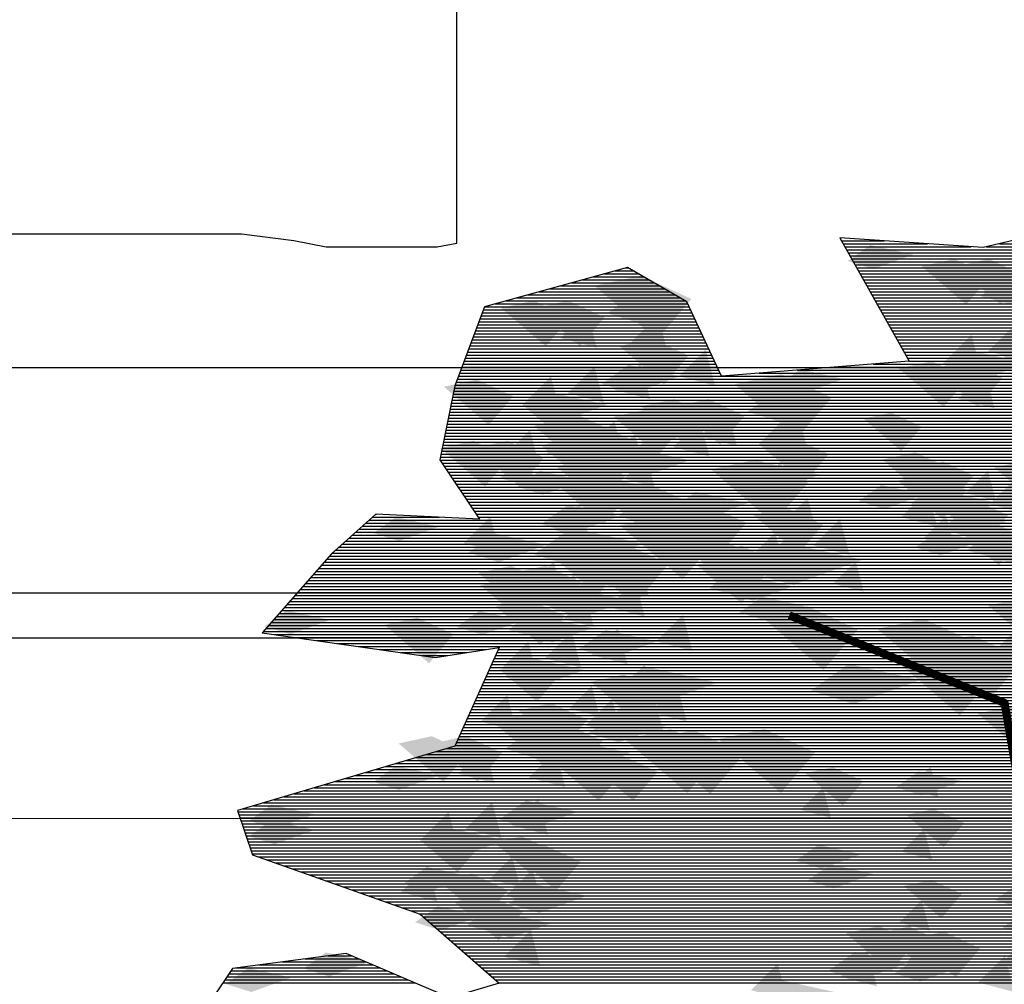
# Model space of a CAD drawing. Units: millimetres. Extents: x 51 to 199, y -99 to 14.
# Drawn here: x 74 to 75, y -81 to -80 of the extents above; entities that cross this region are included whole.
import ezdxf

# ---------------------------------------------------------------- set-up
doc = ezdxf.new("R2010")
doc.units = ezdxf.units.MM
doc.header["$LTSCALE"] = 0.05
doc.layers.get('0').update_dxf_attribs({"lineweight": 15})
doc.layers.add('H_stone', color=8, linetype='Continuous')
doc.layers.add('TREES', color=81, linetype='Continuous')
doc.layers.add('S-MARBLE', color=30, linetype='Continuous', lineweight=25)

# ---------------------------------------------------------------- blocks, each defined once
blk = doc.blocks.new('*X112')
at = {"color": 0}
for p, q in [((48.731, -83.0945), (48.7327, -83.0945)), ((48.7366, -83.1045), (48.8778, -83.1045)), ((48.7422, -83.1145), (49.0228, -83.1145)), ((48.7478, -83.1245), (49.1679, -83.1245)), ((48.7534, -83.1345), (49.5722, -83.1345)), ((48.759, -83.1445), (49.5838, -83.1445)), ((49.2192, -83.1245), (49.5605, -83.1245)), ((49.2617, -83.1145), (49.5488, -83.1145)), ((48.7646, -83.1545), (49.5955, -83.1545)), ((48.7702, -83.1645), (49.6072, -83.1645)), ((48.7758, -83.1745), (49.6188, -83.1745)), ((47.9824, -83.2045), (48.0441, -83.2045)), ((48.0186, -83.1945), (48.0269, -83.1945)), ((48.7814, -83.1845), (49.6305, -83.1845)), ((48.7871, -83.1945), (49.6422, -83.1945)), ((48.7927, -83.2045), (49.6538, -83.2045)), ((47.8736, -83.2345), (48.0955, -83.2345)), ((47.9099, -83.2245), (48.0784, -83.2245)), ((47.9461, -83.2145), (48.0612, -83.2145)), ((48.7983, -83.2145), (49.6655, -83.2145)), ((48.8039, -83.2245), (49.6772, -83.2245)), ((48.8095, -83.2345), (49.6889, -83.2345)), ((47.7285, -83.2745), (48.1641, -83.2745)), ((47.7648, -83.2645), (48.1469, -83.2645)), ((47.8011, -83.2545), (48.1298, -83.2545)), ((47.8373, -83.2445), (48.1127, -83.2445)), ((48.8151, -83.2445), (49.7005, -83.2445)), ((48.8207, -83.2545), (49.7122, -83.2545)), ((48.8263, -83.2645), (52.511, -83.2645)), ((48.8319, -83.2745), (52.511, -83.2745)), ((47.6197, -83.3045), (48.2155, -83.3045)), ((47.656, -83.2945), (48.1984, -83.2945)), ((47.6923, -83.2845), (48.1812, -83.2845)), ((48.8375, -83.2845), (52.511, -83.2845)), ((48.8431, -83.2945), (52.511, -83.2945)), ((48.8487, -83.3045), (52.511, -83.3045)), ((47.5438, -83.3345), (48.2339, -83.3345)), ((47.5476, -83.3245), (48.2292, -83.3245)), ((47.5835, -83.3145), (48.2245, -83.3145)), ((48.8543, -83.3145), (52.8265, -83.3145)), ((48.8599, -83.3245), (52.8565, -83.3245)), ((48.8655, -83.3345), (52.8865, -83.3345)), ((47.5288, -83.3745), (48.2525, -83.3745)), ((47.5326, -83.3645), (48.2479, -83.3645)), ((47.5363, -83.3545), (48.2432, -83.3545)), ((47.5401, -83.3445), (48.2385, -83.3445)), ((48.8711, -83.3445), (52.9165, -83.3445)), ((48.8767, -83.3545), (52.9466, -83.3545)), ((48.8823, -83.3645), (52.9766, -83.3645)), ((48.8879, -83.3745), (53.0066, -83.3745)), ((47.5176, -83.4045), (48.2665, -83.4045)), ((47.5213, -83.3945), (48.2619, -83.3945)), ((47.5251, -83.3845), (48.2572, -83.3845)), ((48.8935, -83.3845), (53.0366, -83.3845)), ((48.8991, -83.3945), (53.0433, -83.3945)), ((48.9047, -83.4045), (53.0205, -83.4045)), ((47.5063, -83.4345), (48.2806, -83.4345)), ((47.5101, -83.4245), (48.2759, -83.4245)), ((47.5138, -83.4145), (48.2712, -83.4145)), ((48.9103, -83.4145), (52.9976, -83.4145)), ((48.9159, -83.4245), (52.9747, -83.4245)), ((48.9215, -83.4345), (52.9519, -83.4345)), ((47.4951, -83.4645), (48.2946, -83.4645)), ((47.4988, -83.4545), (48.2899, -83.4545)), ((47.5026, -83.4445), (48.2852, -83.4445)), ((48.9271, -83.4445), (52.929, -83.4445)), ((48.9327, -83.4545), (52.9061, -83.4545)), ((48.9383, -83.4645), (52.8833, -83.4645)), ((47.4801, -83.5045), (48.3132, -83.5045)), ((47.4838, -83.4945), (48.3086, -83.4945)), ((47.4876, -83.4845), (48.3039, -83.4845)), ((47.4913, -83.4745), (48.2992, -83.4745)), ((48.9439, -83.4745), (52.8604, -83.4745)), ((48.9495, -83.4845), (52.8375, -83.4845)), ((48.9551, -83.4945), (52.8147, -83.4945)), ((48.9607, -83.5045), (52.7918, -83.5045)), ((47.4688, -83.5345), (48.3272, -83.5345)), ((47.4726, -83.5245), (48.3226, -83.5245)), ((47.4763, -83.5145), (48.3179, -83.5145)), ((48.5886, -83.5345), (52.714, -83.5345)), ((48.7153, -83.5245), (52.74, -83.5245)), ((48.842, -83.5145), (52.766, -83.5145)), ((47.4576, -83.5645), (52.6359, -83.5645)), ((47.4613, -83.5545), (52.662, -83.5545)), ((47.4651, -83.5445), (48.3319, -83.5445)), ((48.4618, -83.5445), (52.688, -83.5445)), ((47.4456, -83.6045), (52.5969, -83.6045)), ((47.4476, -83.5945), (52.5852, -83.5945)), ((47.4501, -83.5845), (52.5839, -83.5845)), ((47.4538, -83.5745), (52.6099, -83.5745)), ((47.4396, -83.6345), (52.6319, -83.6345)), ((47.4416, -83.6245), (52.6203, -83.6245)), ((47.4436, -83.6145), (52.6086, -83.6145)), ((47.4336, -83.6645), (52.6669, -83.6645)), ((47.4356, -83.6545), (52.6553, -83.6545)), ((47.4376, -83.6445), (52.6436, -83.6445)), ((47.4276, -83.6945), (53.4333, -83.6945)), ((47.4296, -83.6845), (52.6903, -83.6845)), ((47.4316, -83.6745), (52.6786, -83.6745)), ((47.4196, -83.7345), (53.7074, -83.7345)), ((47.4216, -83.7245), (53.7256, -83.7245)), ((47.4236, -83.7145), (53.4453, -83.7145)), ((47.4256, -83.7045), (53.4393, -83.7045)), ((47.4136, -83.7645), (53.6529, -83.7645)), ((47.4156, -83.7545), (53.6711, -83.7545)), ((47.4176, -83.7445), (53.6892, -83.7445)), ((47.4076, -83.7945), (53.5983, -83.7945)), ((47.4096, -83.7845), (53.6165, -83.7845)), ((47.4116, -83.7745), (53.6347, -83.7745)), ((47.4016, -83.8245), (53.5437, -83.8245)), ((47.4036, -83.8145), (53.5619, -83.8145)), ((47.4056, -83.8045), (53.5801, -83.8045)), ((47.4003, -83.8345), (53.5255, -83.8345)), ((47.4069, -83.8445), (53.5074, -83.8445)), ((47.4136, -83.8545), (53.5015, -83.8545)), ((47.4203, -83.8645), (53.5115, -83.8645)), ((47.4269, -83.8745), (53.5215, -83.8745)), ((47.4336, -83.8845), (53.5316, -83.8845)), ((47.4403, -83.8945), (53.5416, -83.8945)), ((47.4469, -83.9045), (53.5516, -83.9045)), ((47.4536, -83.9145), (53.5616, -83.9145)), ((47.4603, -83.9245), (53.5716, -83.9245)), ((47.467, -83.9345), (53.5816, -83.9345)), ((47.4736, -83.9445), (53.5916, -83.9445)), ((47.4803, -83.9545), (53.6016, -83.9545)), ((47.487, -83.9645), (53.6116, -83.9645)), ((47.4936, -83.9745), (53.6216, -83.9745)), ((47.5003, -83.9845), (53.6316, -83.9845)), ((47.507, -83.9945), (53.6416, -83.9945)), ((47.1747, -84.0245), (47.3983, -84.0245)), ((47.1859, -84.0145), (47.1882, -84.0145)), ((47.5136, -84.0045), (53.6516, -84.0045)), ((47.5203, -84.0145), (53.8348, -84.0145)), ((47.527, -84.0245), (53.8339, -84.0245)), ((47.1409, -84.0545), (53.8312, -84.0545)), ((47.1522, -84.0445), (53.8321, -84.0445)), ((47.1634, -84.0345), (53.833, -84.0345)), ((47.0959, -84.0945), (53.8275, -84.0945)), ((47.1072, -84.0845), (53.8284, -84.0845)), ((47.1184, -84.0745), (53.8294, -84.0745)), ((47.1297, -84.0645), (53.8303, -84.0645)), ((47.0622, -84.1245), (53.8247, -84.1245)), ((47.0734, -84.1145), (53.8257, -84.1145)), ((47.0847, -84.1045), (53.8266, -84.1045)), ((47.0306, -84.1545), (53.8218, -84.1545)), ((47.0396, -84.1445), (53.8228, -84.1445)), ((47.0509, -84.1345), (53.8238, -84.1345)), ((46.9955, -84.1945), (53.818, -84.1945)), ((47.0043, -84.1845), (53.8189, -84.1845)), ((47.0131, -84.1745), (53.8199, -84.1745)), ((47.0218, -84.1645), (53.8209, -84.1645)), ((46.9693, -84.2245), (53.8151, -84.2245)), ((46.978, -84.2145), (53.816, -84.2145)), ((46.9868, -84.2045), (53.817, -84.2045)), ((46.943, -84.2545), (53.8122, -84.2545)), ((46.9518, -84.2445), (53.8131, -84.2445)), ((46.9605, -84.2345), (53.8141, -84.2345)), ((46.9168, -84.2845), (53.8092, -84.2845)), ((46.9255, -84.2745), (53.8102, -84.2745)), ((46.9343, -84.2645), (53.8112, -84.2645)), ((46.8818, -84.3245), (53.8054, -84.3245)), ((46.8905, -84.3145), (53.8063, -84.3145)), ((46.8993, -84.3045), (53.8073, -84.3045)), ((46.908, -84.2945), (53.8083, -84.2945)), ((46.8555, -84.3545), (53.8025, -84.3545)), ((46.8642, -84.3445), (53.8034, -84.3445)), ((46.873, -84.3345), (53.8044, -84.3345)), ((46.8292, -84.3845), (53.7996, -84.3845)), ((46.838, -84.3745), (53.8005, -84.3745)), ((46.8467, -84.3645), (53.8015, -84.3645)), ((46.8117, -84.4045), (53.7976, -84.4045)), ((46.8205, -84.3945), (53.7986, -84.3945)), ((46.8487, -84.4145), (53.7967, -84.4145)), ((46.9187, -84.4245), (53.7957, -84.4245)), ((46.9888, -84.4345), (53.7947, -84.4345)), ((47.0588, -84.4445), (53.7938, -84.4445)), ((47.1288, -84.4545), (53.7928, -84.4545)), ((47.1988, -84.4645), (47.5545, -84.4645)), ((47.2689, -84.4745), (47.4895, -84.4745)), ((47.3389, -84.4845), (47.4245, -84.4845)), ((47.585, -84.4845), (53.7899, -84.4845)), ((47.5895, -84.4745), (53.7909, -84.4745)), ((47.594, -84.4645), (53.7918, -84.4645)), ((47.5715, -84.5145), (53.787, -84.5145)), ((47.576, -84.5045), (53.7879, -84.5045)), ((47.5805, -84.4945), (53.7889, -84.4945)), ((47.5535, -84.5545), (53.7831, -84.5545)), ((47.558, -84.5445), (53.7841, -84.5445)), ((47.5625, -84.5345), (53.785, -84.5345)), ((47.567, -84.5245), (53.786, -84.5245)), ((47.54, -84.5845), (53.7802, -84.5845)), ((47.5445, -84.5745), (53.7812, -84.5745)), ((47.549, -84.5645), (53.7821, -84.5645)), ((47.5265, -84.6145), (53.7773, -84.6145)), ((47.531, -84.6045), (53.7783, -84.6045)), ((47.5355, -84.5945), (53.7792, -84.5945)), ((47.513, -84.6445), (53.7887, -84.6445)), ((47.5175, -84.6345), (53.7832, -84.6345)), ((47.522, -84.6245), (53.7778, -84.6245)), ((47.495, -84.6845), (53.8105, -84.6845)), ((47.4995, -84.6745), (53.805, -84.6745)), ((47.504, -84.6645), (53.7996, -84.6645)), ((47.5085, -84.6545), (53.7941, -84.6545)), ((47.4815, -84.7145), (53.8269, -84.7145)), ((47.486, -84.7045), (53.8214, -84.7045)), ((47.4905, -84.6945), (53.816, -84.6945)), ((47.468, -84.7445), (53.8432, -84.7445)), ((47.4725, -84.7345), (53.8378, -84.7345)), ((47.477, -84.7245), (53.8323, -84.7245)), ((47.45, -84.7845), (53.8651, -84.7845)), ((47.4545, -84.7745), (53.8596, -84.7745)), ((47.459, -84.7645), (53.8542, -84.7645)), ((47.4635, -84.7545), (53.8487, -84.7545)), ((47.3544, -84.8145), (54.2593, -84.8145)), ((47.3883, -84.8045), (54.3218, -84.8045)), ((47.4221, -84.7945), (53.8705, -84.7945)), ((47.2528, -84.8445), (54.0717, -84.8445)), ((47.2867, -84.8345), (54.1342, -84.8345)), ((47.3206, -84.8245), (54.1967, -84.8245)), ((47.1513, -84.8745), (53.9697, -84.8745)), ((47.1851, -84.8645), (53.9937, -84.8645)), ((47.219, -84.8545), (54.0177, -84.8545)), ((47.0158, -84.9145), (53.8737, -84.9145)), ((47.0497, -84.9045), (53.8977, -84.9045)), ((47.0835, -84.8945), (53.9217, -84.8945)), ((47.1174, -84.8845), (53.9457, -84.8845)), ((46.9143, -84.9445), (53.8473, -84.9445)), ((46.9481, -84.9345), (53.826, -84.9345)), ((46.982, -84.9245), (53.8497, -84.9245)), ((46.8127, -84.9745), (53.9111, -84.9745)), ((46.8465, -84.9645), (53.8898, -84.9645)), ((46.8804, -84.9545), (53.8685, -84.9545)), ((46.7273, -85.0045), (53.9748, -85.0045)), ((46.745, -84.9945), (53.9536, -84.9945)), ((46.7788, -84.9845), (53.9323, -84.9845)), ((46.7307, -85.0145), (53.9961, -85.0145)), ((46.734, -85.0245), (54.0173, -85.0245)), ((46.7373, -85.0345), (54.0386, -85.0345)), ((46.7407, -85.0445), (54.0599, -85.0445)), ((46.744, -85.0545), (54.0811, -85.0545)), ((46.7473, -85.0645), (54.1024, -85.0645)), ((46.7507, -85.0745), (54.0952, -85.0745)), ((46.754, -85.0845), (54.0835, -85.0845)), ((46.7573, -85.0945), (54.0718, -85.0945)), ((46.7607, -85.1045), (54.0601, -85.1045)), ((46.764, -85.1145), (54.0485, -85.1145)), ((46.7673, -85.1245), (54.0368, -85.1245)), ((46.7707, -85.1345), (54.0251, -85.1345)), ((46.774, -85.1445), (54.0135, -85.1445)), ((46.7936, -85.1545), (54.0018, -85.1545)), ((46.822, -85.1645), (53.9901, -85.1645)), ((46.8503, -85.1745), (53.979, -85.1745)), ((46.8787, -85.1845), (53.9679, -85.1845)), ((46.907, -85.1945), (53.9568, -85.1945)), ((46.9353, -85.2045), (53.9457, -85.2045)), ((46.9637, -85.2145), (53.9345, -85.2145)), ((46.992, -85.2245), (53.9234, -85.2245)), ((47.0204, -85.2345), (53.9123, -85.2345)), ((47.0487, -85.2445), (53.9012, -85.2445)), ((47.0771, -85.2545), (53.8901, -85.2545)), ((47.1054, -85.2645), (53.879, -85.2645)), ((47.1338, -85.2745), (53.8678, -85.2745)), ((47.1621, -85.2845), (53.8567, -85.2845)), ((47.1904, -85.2945), (53.8456, -85.2945)), ((47.2188, -85.3045), (53.8345, -85.3045)), ((47.2471, -85.3145), (53.8321, -85.3145)), ((47.2755, -85.3245), (53.8605, -85.3245)), ((47.3038, -85.3345), (53.8888, -85.3345)), ((47.3322, -85.3445), (53.9172, -85.3445)), ((47.3447, -85.3545), (53.9455, -85.3545)), ((47.3561, -85.3645), (53.9739, -85.3645)), ((47.3675, -85.3745), (54.0022, -85.3745)), ((47.379, -85.3845), (54.0305, -85.3845)), ((47.3904, -85.3945), (54.0589, -85.3945)), ((47.4018, -85.4045), (54.0872, -85.4045)), ((47.4133, -85.4145), (54.664, -85.4145)), ((47.4247, -85.4245), (54.664, -85.4245)), ((47.4361, -85.4345), (54.664, -85.4345)), ((47.4476, -85.4445), (54.664, -85.4445)), ((47.459, -85.4545), (54.664, -85.4545)), ((47.4704, -85.4645), (54.664, -85.4645)), ((46.8733, -85.5045), (47.1526, -85.5045)), ((46.95, -85.4945), (47.1293, -85.4945)), ((47.0267, -85.4845), (47.106, -85.4845)), ((47.4819, -85.4745), (54.664, -85.4745)), ((47.4933, -85.4845), (54.6751, -85.4845)), ((47.5047, -85.4945), (54.6891, -85.4945)), ((47.5162, -85.5045), (54.7032, -85.5045)), ((46.7037, -85.5345), (47.2227, -85.5345)), ((46.7199, -85.5245), (47.1993, -85.5245)), ((46.7966, -85.5145), (47.176, -85.5145)), ((47.5276, -85.5145), (54.7172, -85.5145)), ((47.539, -85.5245), (54.7312, -85.5245)), ((47.5505, -85.5345), (54.7452, -85.5345)), ((46.6837, -85.5645), (47.2927, -85.5645)), ((46.6903, -85.5545), (47.2694, -85.5545)), ((46.697, -85.5445), (47.246, -85.5445)), ((47.5619, -85.5445), (54.7592, -85.5445)), ((47.5733, -85.5545), (54.7732, -85.5545)), ((47.5848, -85.5645), (54.7872, -85.5645)), ((46.677, -85.5745), (47.316, -85.5745)), ((47.5962, -85.5745), (54.8012, -85.5745))]:
    blk.add_line(p, q, dxfattribs=at)
blk = doc.blocks.new('TTR19-NN')
at = {"color": 251}
blk.add_lwpolyline([(-1.2502, 3.7989), (-1.5296, 3.7332), (-2.0062, 3.7661), (-1.7761, 3.3553), (-2.4006, 3.306), (-2.5157, 3.5525), (-2.7129, 3.6675), (-3.1895, 3.5361), (-3.2881, 3.2732), (-3.3374, 3.0268), (-3.2059, 2.8296), (-3.5511, 2.846), (-3.699, 2.7146), (-3.9291, 2.4517), (-3.3539, 2.3696), (-3.1402, 2.4025), (-3.2881, 2.0739), (-4.0113, 1.8603), (-3.962, 1.7124), (-3.4032, 1.5153), (-3.1402, 1.2853), (-3.3045, 1.236), (-3.6497, 1.3839), (-4.0277, 1.3346), (-4.0934, 1.236)], dxfattribs=at)
at = {"color": 251, "const_width": 0.0269}
blk.add_lwpolyline([(-0.0648, -0.064), (-1.3918, 0.6921), (-1.2989, 1.2891), (-1.4582, 2.2177), (-2.1748, 2.5095)], dxfattribs=at)
at = {"color": 61}
for points in [[(-1.9801, 3.6888), (-1.9053, 3.7422), (-1.8946, 3.6621), (-1.7611, 3.7101)], [(-2.7802, 3.5149), (-2.6912, 3.5785), (-2.6785, 3.4831), (-2.5195, 3.5403)], [(-2.7992, 3.2798), (-2.7102, 3.3433), (-2.6975, 3.248), (-2.5386, 3.3052)], [(-2.213, 3.2748), (-2.1383, 3.3282), (-2.1276, 3.2481), (-1.9941, 3.2962)], [(-2.3136, 3.1872), (-2.2246, 3.2507), (-2.2119, 3.1554), (-2.0529, 3.2126)], [(-2.9819, 3.0485), (-2.8929, 3.1121), (-2.8802, 3.0167), (-2.7213, 3.0739)], [(-2.7675, 3.0002), (-2.6785, 3.0637), (-2.6657, 2.9684), (-2.5068, 3.0256)], [(-2.3327, 2.952), (-2.2437, 3.0156), (-2.231, 2.9203), (-2.072, 2.9775)], [(-3.001, 2.8134), (-2.912, 2.8769), (-2.8993, 2.7816), (-2.7404, 2.8388)], [(-1.6707, 2.7993), (-1.5959, 2.8526), (-1.5852, 2.7726), (-1.4517, 2.8206)], [(-3.559, 2.7832), (-3.4842, 2.8366), (-3.4736, 2.7565), (-3.3401, 2.8046)], [(-3.0251, 2.7122), (-2.9005, 2.8012), (-2.8827, 2.6677), (-2.6602, 2.7478)], [(-2.3009, 2.6724), (-2.2119, 2.736), (-2.1992, 2.6407), (-2.0402, 2.6978)], [(-2.2953, 2.6588), (-2.1707, 2.7478), (-2.1529, 2.6144), (-1.9304, 2.6944)], [(-2.8558, 2.6325), (-2.7668, 2.6961), (-2.7541, 2.6008), (-2.5952, 2.6579)], [(-2.9692, 2.5338), (-2.8802, 2.5973), (-2.8675, 2.502), (-2.7086, 2.5592)], [(-2.3407, 2.5189), (-2.2659, 2.5723), (-2.2552, 2.4923), (-2.1217, 2.5403)], [(-3.9214, 2.4727), (-3.8466, 2.5261), (-3.8359, 2.446), (-3.7024, 2.4941)], [(-2.8749, 2.3974), (-2.7859, 2.4609), (-2.7732, 2.3656), (-2.6143, 2.4228)], [(-2.7787, 2.2499), (-2.6541, 2.3389), (-2.6363, 2.2054), (-2.4138, 2.2855)], [(-2.1023, 2.2588), (-1.9777, 2.3478), (-1.9599, 2.2143), (-1.7374, 2.2944)], [(-2.8431, 2.1178), (-2.7541, 2.1813), (-2.7414, 2.086), (-2.5825, 2.1432)], [(-3.1206, 2.0653), (-3.0316, 2.1288), (-3.0189, 2.0335), (-2.86, 2.0907)], [(-2.6036, 2.0023), (-2.5146, 2.0658), (-2.5019, 1.9705), (-2.343, 2.0277)], [(-3.559, 1.9552), (-3.4842, 2.0086), (-3.4736, 1.9285), (-3.3401, 1.9766)], [(-1.8192, 1.9369), (-1.7444, 1.9902), (-1.7337, 1.9102), (-1.6002, 1.9582)], [(-3.9731, 1.8259), (-3.8984, 1.8792), (-3.8877, 1.7992), (-3.7542, 1.8472)], [(-3.1397, 1.8302), (-3.0507, 1.8937), (-3.038, 1.7984), (-2.8791, 1.8556)], [(-3.9731, 1.7741), (-3.8984, 1.8275), (-3.8877, 1.7474), (-3.7542, 1.7955)], [(-3.4555, 1.6189), (-3.3807, 1.6722), (-3.37, 1.5922), (-3.2365, 1.6402)], [(-2.1129, 1.6273), (-2.0381, 1.6806), (-2.0275, 1.6006), (-1.894, 1.6486)], [(-3.1079, 1.5505), (-3.0189, 1.6141), (-3.0062, 1.5188), (-2.8473, 1.576)], [(-1.4907, 1.5616), (-1.416, 1.615), (-1.4053, 1.5349), (-1.2718, 1.583)], [(-3.7919, 1.3342), (-3.7172, 1.3876), (-3.7065, 1.3075), (-3.573, 1.3556)], [(-2.0449, 1.3259), (-1.9559, 1.3894), (-1.9432, 1.2941), (-1.7843, 1.3513)], [(-4.0508, 1.2825), (-3.976, 1.3359), (-3.9653, 1.2558), (-3.8318, 1.3038)]]:
    blk.add_solid(points, dxfattribs=at)
at = {"color": 63}
for points in [[(-1.735, 3.6714), (-1.6248, 3.6956), (-1.5859, 3.5435), (-1.5042, 3.6399)], [(-1.6205, 3.6714), (-1.5104, 3.6956), (-1.4714, 3.5435), (-1.3898, 3.6399)], [(-2.8234, 3.6064), (-2.6692, 3.6402), (-2.6147, 3.4273), (-2.5004, 3.5623)], [(-3.1347, 3.5327), (-3.0246, 3.5569), (-2.9856, 3.4048), (-2.904, 3.5013)], [(-3.0203, 3.5327), (-2.9101, 3.5569), (-2.8712, 3.4048), (-2.7895, 3.5013)], [(-1.4993, 3.4047), (-1.3452, 3.4385), (-1.2906, 3.2256), (-1.1763, 3.3606)], [(-1.8106, 3.3311), (-1.7005, 3.3552), (-1.6615, 3.2031), (-1.5799, 3.2996)], [(-1.6962, 3.3311), (-1.5861, 3.3552), (-1.5471, 3.2031), (-1.4655, 3.2996)], [(-2.3568, 3.2786), (-2.2026, 3.3124), (-2.1481, 3.0995), (-2.0338, 3.2346)], [(-2.6681, 3.205), (-2.558, 3.2292), (-2.519, 3.0771), (-2.4374, 3.1735)], [(-2.5537, 3.205), (-2.4436, 3.2292), (-2.4046, 3.0771), (-2.323, 3.1735)], [(-2.7596, 3.1705), (-2.6495, 3.1947), (-2.6105, 3.0426), (-2.5289, 3.139)], [(-3.0252, 3.14), (-2.871, 3.1738), (-2.8164, 2.9609), (-2.7022, 3.0959)], [(-3.3365, 3.0663), (-3.2263, 3.0905), (-3.1874, 2.9384), (-3.1057, 3.0349)], [(-3.222, 3.0663), (-3.1119, 3.0905), (-3.0729, 2.9384), (-2.9913, 3.0349)], [(-2.8915, 3.0485), (-2.799, 3.0688), (-2.7662, 2.9411), (-2.6977, 3.0221)], [(-2.4356, 2.9952), (-2.2814, 3.029), (-2.2269, 2.8161), (-2.1126, 2.9511)], [(-1.7549, 3.0011), (-1.6623, 3.0214), (-1.6296, 2.8936), (-1.561, 2.9746)], [(-2.6403, 2.8618), (-2.4861, 2.8956), (-2.4316, 2.6827), (-2.3173, 2.8177)], [(-2.2931, 2.8428), (-2.1829, 2.8669), (-2.144, 2.7149), (-2.0623, 2.8113)], [(-2.7382, 2.8084), (-2.584, 2.8422), (-2.5295, 2.6293), (-2.4152, 2.7643)], [(-2.8991, 2.724), (-2.7449, 2.7578), (-2.6903, 2.5449), (-2.5761, 2.6799)], [(-2.9614, 2.7041), (-2.8513, 2.7283), (-2.8123, 2.5762), (-2.7307, 2.6726)], [(-2.4249, 2.7208), (-2.3324, 2.7411), (-2.2997, 2.6133), (-2.2311, 2.6943)], [(-3.2104, 2.6504), (-3.1002, 2.6745), (-3.0613, 2.5225), (-2.9796, 2.6189)], [(-3.0959, 2.6504), (-2.9858, 2.6745), (-2.9468, 2.5225), (-2.8652, 2.6189)], [(-1.5128, 2.5418), (-1.3586, 2.5756), (-1.3041, 2.3627), (-1.1898, 2.4977)], [(-1.7175, 2.4083), (-1.5633, 2.4422), (-1.5088, 2.2293), (-1.3945, 2.3643)], [(-1.8154, 2.355), (-1.6612, 2.3888), (-1.6067, 2.1759), (-1.4924, 2.3109)], [(-2.8353, 2.2881), (-2.7252, 2.3123), (-2.6862, 2.1602), (-2.6046, 2.2567)], [(-1.5475, 2.1825), (-1.3933, 2.2163), (-1.3387, 2.0034), (-1.2244, 2.1384)], [(-3.1639, 2.1567), (-3.0097, 2.1906), (-2.9552, 1.9777), (-2.8409, 2.1127)], [(-2.7232, 2.097), (-2.569, 2.1308), (-2.5145, 1.9179), (-2.4002, 2.0529)], [(-2.4117, 2.097), (-2.2575, 2.1308), (-2.203, 1.9179), (-2.0887, 2.0529)], [(-3.4752, 2.0831), (-3.365, 2.1073), (-3.3261, 1.9552), (-3.2445, 2.0516)], [(-3.3608, 2.0831), (-3.2506, 2.1073), (-3.2117, 1.9552), (-3.13, 2.0516)], [(-2.6469, 2.0937), (-2.4927, 2.1275), (-2.4381, 1.9146), (-2.3238, 2.0496)], [(-2.9582, 2.0201), (-2.848, 2.0443), (-2.8091, 1.8922), (-2.7274, 1.9886)], [(-2.8437, 2.0201), (-2.7336, 2.0443), (-2.6946, 1.8922), (-2.613, 1.9886)], [(-1.7859, 1.8451), (-1.6934, 1.8654), (-1.6607, 1.7376), (-1.5921, 1.8186)], [(-3.1001, 1.7209), (-2.99, 1.7451), (-2.951, 1.593), (-2.8694, 1.6894)], [(-1.8686, 1.4538), (-1.7761, 1.4741), (-1.7434, 1.3464), (-1.6748, 1.4274)]]:
    blk.add_solid(points, dxfattribs=at)
at = {"color": 62}
for points in [[(-1.5364, 3.5707), (-1.4474, 3.6597), (-1.4157, 3.5389)], [(-2.9362, 3.432), (-2.8472, 3.521), (-2.8154, 3.4003)], [(-2.7009, 3.4193), (-2.6119, 3.5083), (-2.5802, 3.3876)], [(-1.6572, 3.3546), (-1.5682, 3.4436), (-1.5364, 3.3229)], [(-2.542, 3.305), (-2.453, 3.3939), (-2.4212, 3.2732)], [(-1.6121, 3.2304), (-1.5231, 3.3193), (-1.4913, 3.1986)], [(-3.057, 3.216), (-2.968, 3.305), (-2.9362, 3.1842)], [(-2.6499, 3.1187), (-2.5752, 3.1935), (-2.5485, 3.092)], [(-2.4696, 3.1043), (-2.3806, 3.1933), (-2.3488, 3.0725)], [(-2.2344, 3.0916), (-2.1454, 3.1806), (-2.1136, 3.0598)], [(-2.5611, 3.0698), (-2.4721, 3.1588), (-2.4403, 3.0381)], [(-2.2763, 3.0796), (-2.1873, 3.1685), (-2.1556, 3.0478)], [(-3.1269, 3.0381), (-3.0379, 3.127), (-3.0061, 3.0063)], [(-2.7772, 3.0253), (-2.6882, 3.1143), (-2.6564, 2.9936)], [(-3.1379, 2.9656), (-3.0489, 3.0546), (-3.0171, 2.9339)], [(-2.9027, 2.9529), (-2.8137, 3.0419), (-2.7819, 2.9212)], [(-2.7247, 2.9639), (-2.6499, 3.0387), (-2.6232, 2.9372)], [(-2.9063, 2.9266), (-2.8315, 3.0013), (-2.8048, 2.8999)], [(-1.5881, 2.9165), (-1.5133, 2.9912), (-1.4866, 2.8898)], [(-1.7696, 2.8791), (-1.6949, 2.9538), (-1.6682, 2.8524)], [(-2.7438, 2.8386), (-2.6548, 2.9275), (-2.623, 2.8068)], [(-1.8028, 2.8364), (-1.7138, 2.9253), (-1.682, 2.8046)], [(-3.2587, 2.7496), (-3.1697, 2.8386), (-3.1379, 2.7178)], [(-2.0945, 2.7421), (-2.0055, 2.8311), (-1.9737, 2.7103)], [(-1.7269, 2.767), (-1.6522, 2.8417), (-1.6255, 2.7403)], [(-2.3107, 2.6976), (-2.2217, 2.7866), (-2.1899, 2.6658)], [(-1.5822, 2.7249), (-1.5074, 2.7996), (-1.4807, 2.6982)], [(-2.7629, 2.6034), (-2.6739, 2.6924), (-2.6421, 2.5717)], [(-2.2581, 2.6362), (-2.1834, 2.7109), (-2.1567, 2.6095)], [(-2.4397, 2.5988), (-2.3649, 2.6735), (-2.3382, 2.5721)], [(-3.0118, 2.5497), (-2.9228, 2.6386), (-2.891, 2.5179)], [(-2.979, 2.5589), (-2.89, 2.6479), (-2.8582, 2.5272)], [(-2.7766, 2.537), (-2.6876, 2.6259), (-2.6558, 2.5052)], [(-2.9265, 2.4975), (-2.8517, 2.5723), (-2.825, 2.4708)], [(-3.108, 2.4602), (-3.0333, 2.5349), (-3.0066, 2.4335)], [(-2.6177, 2.4226), (-2.5287, 2.5115), (-2.4969, 2.3908)], [(-1.5375, 2.3385), (-1.4129, 2.4631), (-1.3684, 2.2941)], [(-3.1326, 2.3336), (-3.0436, 2.4226), (-3.0118, 2.3018)], [(-2.7256, 2.2363), (-2.6508, 2.3111), (-2.6241, 2.2097)], [(-2.6368, 2.1874), (-2.5478, 2.2764), (-2.516, 2.1557)], [(-3.2025, 2.1557), (-3.1135, 2.2446), (-3.0818, 2.1239)], [(-2.8529, 2.143), (-2.7639, 2.2319), (-2.7321, 2.1112)], [(-2.9819, 2.0442), (-2.9072, 2.1189), (-2.8805, 2.0175)], [(-3.2766, 1.9824), (-3.1876, 2.0714), (-3.1559, 1.9507)], [(-3.0414, 1.9697), (-2.9524, 2.0587), (-2.9206, 1.9379)], [(-1.7793, 1.9313), (-1.7046, 2.006), (-1.6779, 1.9046)], [(-3.3974, 1.7664), (-3.3084, 1.8553), (-3.2766, 1.7346)], [(-3.4674, 1.5884), (-3.3784, 1.6774), (-3.3466, 1.5567)], [(-3.1177, 1.5757), (-3.0287, 1.6647), (-2.9969, 1.5439)], [(-3.2467, 1.4769), (-3.172, 1.5517), (-3.1453, 1.4502)], [(-3.1242, 1.3731), (-3.0352, 1.4621), (-3.0034, 1.3413)], [(-1.7877, 1.351), (-1.6987, 1.44), (-1.6669, 1.3193)], [(-2.3026, 1.2621), (-2.2136, 1.351), (-2.1819, 1.2303)], [(-1.5461, 1.2875), (-1.4571, 1.3764), (-1.4253, 1.2557)]]:
    blk.add_solid(points, dxfattribs=at)
at = {"color": 86}
for points in [[(-1.5127, 3.3878), (-1.4237, 3.4768), (-1.3919, 3.356)], [(-2.7406, 3.4057), (-2.6304, 3.4298), (-2.5915, 3.2777), (-2.5098, 3.3742)], [(-1.6413, 3.3234), (-1.5523, 3.387), (-1.5396, 3.2917), (-1.3807, 3.3489)], [(-2.7582, 3.2605), (-2.6692, 3.3494), (-2.6374, 3.2287)], [(-1.6644, 3.35), (-1.5718, 3.3703), (-1.5391, 3.2426), (-1.4706, 3.3236)], [(-2.9125, 3.2492), (-2.8235, 3.3381), (-2.7917, 3.2174)], [(-3.3246, 3.2703), (-3.2145, 3.2945), (-3.1755, 3.1424), (-3.0939, 3.2388)], [(-3.041, 3.1848), (-2.952, 3.2483), (-2.9393, 3.153), (-2.7804, 3.2102)], [(-3.0641, 3.2114), (-2.9716, 3.2317), (-2.9389, 3.1039), (-2.8703, 3.1849)], [(-2.6692, 3.1397), (-2.5802, 3.2287), (-2.5484, 3.108)], [(-1.9275, 3.1639), (-1.835, 3.1842), (-1.8022, 3.0565), (-1.7337, 3.1375)], [(-2.8315, 3.0814), (-2.7567, 3.1561), (-2.73, 3.0547)], [(-2.7139, 3.032), (-2.6249, 3.121), (-2.5931, 3.0002)], [(-3.0014, 3.0755), (-2.8913, 3.0997), (-2.8523, 2.9476), (-2.7707, 3.0441)], [(-2.274, 3.0779), (-2.1638, 3.1021), (-2.1249, 2.95), (-2.0433, 3.0464)], [(-1.8648, 3.0281), (-1.7547, 3.0523), (-1.7157, 2.9002), (-1.6341, 2.9966)], [(-2.9503, 3.0053), (-2.8402, 3.0295), (-2.8012, 2.8774), (-2.7196, 2.9738)], [(-2.2916, 2.9327), (-2.2026, 3.0217), (-2.1708, 2.901)], [(-1.4926, 3.0016), (-1.4001, 3.0219), (-1.3674, 2.8942), (-1.2988, 2.9752)], [(-3.0796, 2.9374), (-3.0048, 2.9908), (-2.9942, 2.9107), (-2.8607, 2.9588)], [(-2.9423, 2.9393), (-2.8322, 2.9634), (-2.7932, 2.8113), (-2.7116, 2.9078)], [(-2.8472, 2.9123), (-2.7724, 2.9657), (-2.7617, 2.8856), (-2.6282, 2.9336)], [(-2.8047, 2.9177), (-2.6505, 2.9515), (-2.596, 2.7386), (-2.4817, 2.8737)], [(-1.8137, 2.9579), (-1.7036, 2.982), (-1.6646, 2.8299), (-1.583, 2.9264)], [(-1.5074, 2.8797), (-1.4327, 2.9544), (-1.406, 2.853)], [(-2.5745, 2.857), (-2.4855, 2.9206), (-2.4727, 2.8253), (-2.3138, 2.8825)], [(-1.943, 2.89), (-1.8682, 2.9434), (-1.8576, 2.8633), (-1.7241, 2.9113)], [(-1.7105, 2.8649), (-1.6358, 2.9182), (-1.6251, 2.8382), (-1.4916, 2.8862)], [(-2.2026, 2.812), (-2.1136, 2.901), (-2.0818, 2.7802)], [(-1.6774, 2.8738), (-1.5672, 2.898), (-1.5283, 2.7459), (-1.4466, 2.8424)], [(-2.9599, 2.7941), (-2.8709, 2.883), (-2.8391, 2.7623)], [(-1.6263, 2.8036), (-1.5161, 2.8278), (-1.4772, 2.6757), (-1.3955, 2.7721)], [(-2.2473, 2.7043), (-2.1583, 2.7932), (-2.1265, 2.6725)], [(-1.7555, 2.7357), (-1.6808, 2.7891), (-1.6701, 2.7091), (-1.5366, 2.7571)], [(-3.2428, 2.7184), (-3.1538, 2.7819), (-3.1411, 2.6866), (-2.9822, 2.7438)], [(-2.8709, 2.6733), (-2.7819, 2.7623), (-2.7501, 2.6416)], [(-2.5348, 2.7478), (-2.4247, 2.7719), (-2.3858, 2.6199), (-2.3041, 2.7163)], [(-1.5231, 2.7106), (-1.4483, 2.764), (-1.4377, 2.6839), (-1.3041, 2.732)], [(-3.0333, 2.615), (-2.9585, 2.6897), (-2.9318, 2.5883)], [(-2.4838, 2.6776), (-2.3736, 2.7017), (-2.3347, 2.5496), (-2.253, 2.6461)], [(-2.0285, 2.6148), (-1.9537, 2.6896), (-1.927, 2.5881)], [(-3.2032, 2.6091), (-3.0931, 2.6333), (-3.0541, 2.4812), (-2.9725, 2.5777)], [(-2.9156, 2.5656), (-2.8266, 2.6546), (-2.7949, 2.5338)], [(-2.3806, 2.5846), (-2.3058, 2.6379), (-2.2951, 2.5579), (-2.1616, 2.6059)], [(-3.1521, 2.5389), (-3.042, 2.5631), (-3.003, 2.411), (-2.9214, 2.5074)], [(-3.2814, 2.471), (-3.2066, 2.5244), (-3.1959, 2.4443), (-3.0624, 2.4924)], [(-2.2693, 2.5062), (-2.1151, 2.54), (-2.0606, 2.3271), (-1.9463, 2.4621)], [(-1.4793, 2.4034), (-1.3547, 2.528), (-1.3102, 2.3589)], [(-3.5229, 2.4777), (-3.4127, 2.5019), (-3.3738, 2.3498), (-3.2921, 2.4463)], [(-3.0489, 2.4459), (-2.9742, 2.4993), (-2.9635, 2.4192), (-2.83, 2.4672)], [(-1.8819, 2.4643), (-1.7277, 2.4981), (-1.6732, 2.2852), (-1.5589, 2.4202)], [(-2.8338, 2.3781), (-2.7448, 2.4671), (-2.713, 2.3463)], [(-2.9881, 2.3668), (-2.8991, 2.4558), (-2.8673, 2.335)], [(-3.1167, 2.3024), (-3.0277, 2.366), (-3.015, 2.2706), (-2.8561, 2.3278)], [(-3.1398, 2.329), (-3.0472, 2.3493), (-3.0145, 2.2215), (-2.9459, 2.3026)], [(-2.7448, 2.2573), (-2.6558, 2.3463), (-2.624, 2.2256)], [(-2.9072, 2.199), (-2.8324, 2.2737), (-2.8057, 2.1723)], [(-2.7564, 2.1428), (-2.6318, 2.2674), (-2.5873, 2.0984)], [(-2.7895, 2.1496), (-2.7005, 2.2386), (-2.6688, 2.1179)], [(-3.0771, 2.1932), (-2.9669, 2.2173), (-2.928, 2.0652), (-2.8464, 2.1617)], [(-3.026, 2.1229), (-2.9159, 2.1471), (-2.8769, 1.995), (-2.7953, 2.0914)], [(-2.9228, 2.0299), (-2.8481, 2.0833), (-2.8374, 2.0032), (-2.7039, 2.0513)], [(-2.1223, 1.9839), (-2.0298, 2.0042), (-1.9971, 1.8764), (-1.9285, 1.9574)], [(-2.1371, 1.8619), (-2.0624, 1.9367), (-2.0357, 1.8352)], [(-3.2529, 1.7995), (-3.1639, 1.8885), (-3.1321, 1.7678)], [(-3.0986, 1.8108), (-3.0096, 1.8998), (-2.9779, 1.7791)], [(-3.4046, 1.7618), (-3.3121, 1.782), (-3.2793, 1.6543), (-3.2108, 1.7353)], [(-3.3815, 1.7352), (-3.2925, 1.7987), (-3.2798, 1.7034), (-3.1209, 1.7606)], [(-3.1572, 1.7537), (-3.0647, 1.774), (-3.0319, 1.6462), (-2.9634, 1.7272)], [(-1.8007, 1.7231), (-1.7259, 1.7979), (-1.6992, 1.6964)], [(-2.1528, 1.6929), (-2.078, 1.7462), (-2.0673, 1.6662), (-1.9338, 1.7142)], [(-3.172, 1.6317), (-3.0972, 1.7065), (-3.0705, 1.605)], [(-3.3419, 1.6259), (-3.2318, 1.6501), (-3.1928, 1.498), (-3.1112, 1.5944)], [(-1.7939, 1.6086), (-1.7014, 1.6289), (-1.6686, 1.5012), (-1.6001, 1.5822)], [(-3.2908, 1.5557), (-3.1807, 1.5798), (-3.1417, 1.4278), (-3.0601, 1.5242)], [(-3.4201, 1.4878), (-3.3453, 1.5412), (-3.3346, 1.4611), (-3.2011, 1.5092)], [(-1.8087, 1.4867), (-1.7339, 1.5614), (-1.7072, 1.46)], [(-3.1876, 1.4627), (-3.1129, 1.5161), (-3.1022, 1.436), (-2.9687, 1.484)], [(-1.4648, 1.4704), (-1.3758, 1.534), (-1.363, 1.4387), (-1.2041, 1.4959)], [(-1.9862, 1.4517), (-1.8761, 1.4759), (-1.8371, 1.3238), (-1.7555, 1.4203)], [(-1.7701, 1.4327), (-1.66, 1.4568), (-1.621, 1.3047), (-1.5394, 1.4012)], [(-1.4722, 1.3479), (-1.3975, 1.4226), (-1.3708, 1.3212)], [(-2.0039, 1.3065), (-1.9148, 1.3955), (-1.8831, 1.2748)], [(-1.8243, 1.3176), (-1.7496, 1.371), (-1.7389, 1.2909), (-1.6054, 1.339)], [(-2.2867, 1.2309), (-2.1977, 1.2944), (-2.185, 1.1991), (-2.0261, 1.2563)]]:
    blk.add_solid(points, dxfattribs=at)
at = {"color": 0}
blk.add_blockref('*X112', (-50.7371, 86.8604), dxfattribs=at)

msp = doc.modelspace()

# ---------------------------------------------------------------- linework, layer by layer
for points in [[(82.44907, -67.19536), (82.44907, -80.99536), (58.24907, -80.99536), (58.24907, -67.19536)], [(82.14907, -67.49536), (82.14907, -80.69536), (58.54907, -80.69536), (58.54907, -67.49536)]]:
    msp.add_lwpolyline(points, close=True)
at = {"layer": 'H_stone'}
msp.add_lwpolyline([(74.25437, -80.6063), (74.5193, -80.6063), (74.55405, -80.61064), (74.57576, -80.61499), (74.6496, -80.61499), (74.66263, -80.61238), (74.66263, -80.40224)], dxfattribs=at)
at = {"layer": 'S-MARBLE', "color": 0, "flags": 128}
msp.add_lwpolyline([(62.40317, -70.75593), (58.54907, -70.75593), (58.54907, -69.97034), (59.65607, -69.97034), (59.65607, -67.49536), (65.22997, -67.49536), (65.22997, -69.86679), (71.91753, -69.86679), (71.91753, -67.99536), (81.64907, -67.99536), (81.64907, -80.69536), (62.40317, -80.69536), (62.40317, -70.75593)], close=True, dxfattribs=at)
for points in [[(78.24907, -80.84536), (58.54907, -80.84536)], [(78.24907, -80.87536), (58.54907, -80.87536)]]:
    msp.add_lwpolyline(points, dxfattribs=at)

# ---------------------------------------------------------------- block references
at = {"layer": 'TREES', "xscale": 0.1999999999534339, "yscale": 0.2000000000116415, "zscale": 0.2}
msp.add_blockref('TTR19-NN', (75.31891, -81.36211), dxfattribs=at)

doc.saveas('drawing.dxf')
